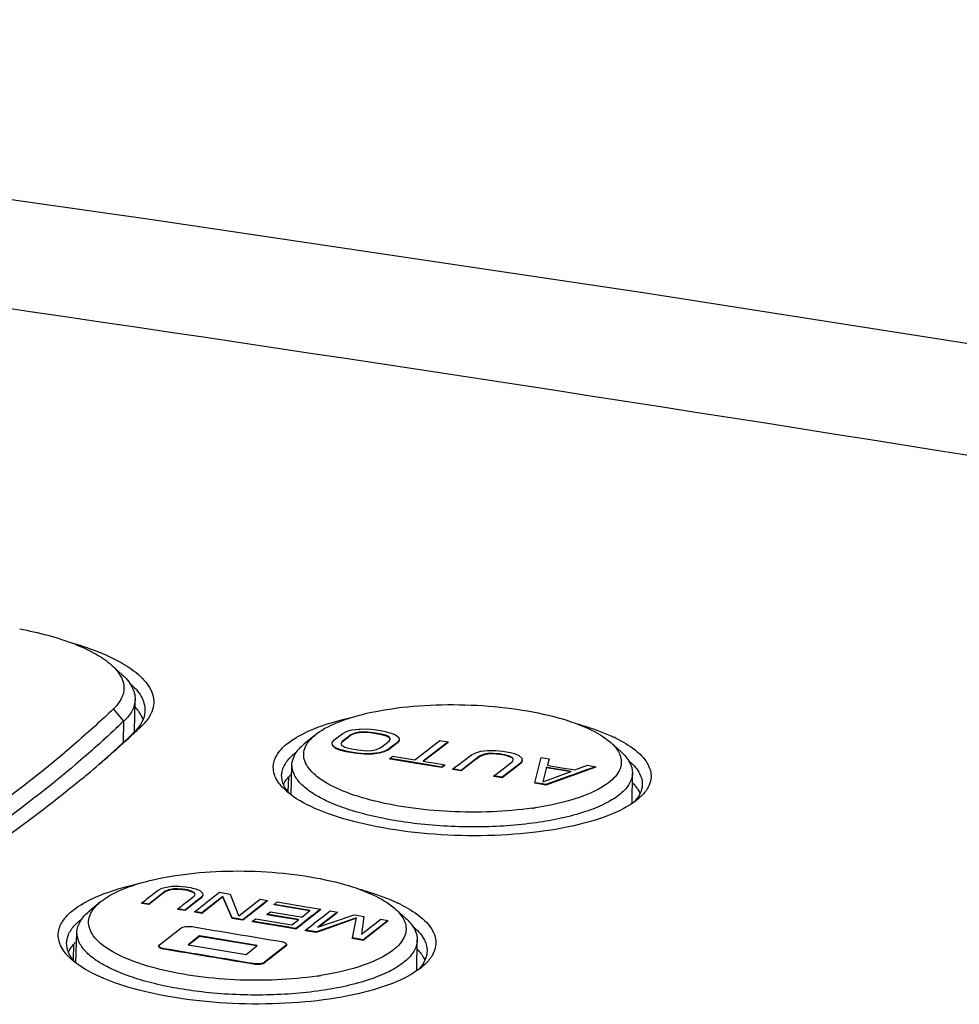
# Model space of a CAD drawing. Units: millimetres. Extents: x 50 to 745, y 81 to 553.
# Drawn here: x 634 to 651, y 534 to 552 of the extents above; entities that cross this region are included whole.
import ezdxf

# ---------------------------------------------------------------- set-up
doc = ezdxf.new("R2010")
doc.units = ezdxf.units.MM
doc.header["$LTSCALE"] = 46.255
doc.layers.get('0').update_dxf_attribs({"linetype": 'CONTINUOUS'})

msp = doc.modelspace()

# ---------------------------------------------------------------- linework, layer by layer
at = {"color": 7, "linetype": 'CONTINUOUS'}
for p, q in [((635.925, 540.192), (635.744, 540.355)), ((636.147, 539.192), (636.156, 539.756)), ((635.96, 539.375), (635.776, 539.589)), ((635.954, 539.012), (635.96, 539.375)), ((636.268, 539.287), (636.123, 539.166)), ((639.866, 539.197), (639.955, 539.221)), ((639.955, 539.221), (640.071, 539.235)), ((640.071, 539.235), (640.092, 539.237)), ((640.092, 539.237), (640.21, 539.238)), ((640.21, 539.238), (640.34, 539.226)), ((640.34, 539.226), (640.478, 539.203)), ((639.305, 539.132), (639.117, 538.978)), ((639.305, 539.132), (639.328, 539.15)), ((639.605, 538.997), (639.633, 539.041)), ((639.633, 539.041), (639.711, 539.101)), ((639.711, 539.101), (639.79, 539.161)), ((639.854, 539.077), (639.777, 539.017)), ((639.855, 539.068), (639.777, 539.008)), ((639.79, 539.161), (639.866, 539.197)), ((639.881, 539.097), (639.854, 539.077)), ((639.933, 539.128), (639.855, 539.068)), ((639.933, 539.137), (639.881, 539.097)), ((639.999, 539.165), (639.933, 539.137)), ((639.999, 539.156), (639.933, 539.128)), ((639.933, 539.128), (639.933, 539.137)), ((640.078, 539.181), (639.999, 539.165)), ((640.078, 539.172), (639.999, 539.156)), ((639.999, 539.156), (639.999, 539.165)), ((640.171, 539.186), (640.078, 539.181)), ((640.078, 539.172), (640.078, 539.181)), ((640.17, 539.176), (640.078, 539.172)), ((640.17, 539.176), (640.171, 539.186)), ((640.277, 539.168), (640.17, 539.176)), ((640.277, 539.178), (640.171, 539.186)), ((640.277, 539.168), (640.277, 539.178)), ((640.33, 539.169), (640.277, 539.178)), ((640.468, 539.136), (640.277, 539.168)), ((640.469, 539.146), (640.33, 539.169)), ((640.468, 539.136), (640.469, 539.146)), ((640.554, 539.112), (640.468, 539.136)), ((640.514, 539.133), (640.469, 539.146)), ((640.478, 539.203), (640.531, 539.194)), ((640.554, 539.122), (640.514, 539.133)), ((640.531, 539.194), (640.57, 539.184)), ((640.554, 539.112), (640.554, 539.122)), ((640.602, 539.095), (640.554, 539.122)), ((640.605, 539.084), (640.554, 539.112)), ((640.57, 539.184), (640.641, 539.166)), ((640.605, 539.094), (640.602, 539.095)), ((640.604, 539.026), (640.618, 539.054)), ((640.605, 539.084), (640.605, 539.094)), ((640.622, 539.062), (640.605, 539.094)), ((640.617, 539.06), (640.605, 539.084)), ((640.618, 539.054), (640.622, 539.062)), ((640.641, 539.166), (640.715, 539.134)), ((640.715, 539.134), (640.77, 539.086)), ((640.776, 539.046), (640.747, 539.002)), ((640.775, 539.037), (640.747, 538.993)), ((640.77, 539.086), (640.776, 539.046)), ((640.775, 539.037), (640.776, 539.046)), ((641.13, 538.758), (641.489, 539.035)), ((641.489, 539.035), (641.633, 539.011)), ((639.605, 538.987), (639.605, 538.997)), ((639.611, 538.957), (639.605, 538.997)), ((639.611, 538.947), (639.611, 538.957)), ((639.665, 538.909), (639.611, 538.957)), ((639.665, 538.899), (639.611, 538.947)), ((639.665, 538.899), (639.665, 538.909)), ((639.74, 538.877), (639.665, 538.909)), ((639.74, 538.867), (639.665, 538.899)), ((639.74, 538.867), (639.74, 538.877)), ((639.811, 538.859), (639.74, 538.877)), ((639.849, 538.839), (639.74, 538.867)), ((639.777, 539.017), (639.759, 538.981)), ((639.759, 538.981), (639.763, 538.974)), ((639.763, 538.974), (639.776, 538.949)), ((639.776, 538.949), (639.779, 538.947)), ((639.777, 539.008), (639.777, 539.017)), ((639.779, 538.947), (639.827, 538.921)), ((639.827, 538.921), (639.867, 538.91)), ((639.867, 538.91), (639.911, 538.897)), ((639.911, 538.897), (640.051, 538.874)), ((640.051, 538.874), (640.104, 538.865)), ((640.104, 538.865), (640.21, 538.857)), ((640.303, 538.861), (640.382, 538.878)), ((640.382, 538.878), (640.447, 538.906)), ((640.447, 538.906), (640.5, 538.946)), ((640.5, 538.946), (640.526, 538.966)), ((640.591, 538.882), (640.515, 538.846)), ((640.591, 538.872), (640.515, 538.836)), ((640.526, 538.966), (640.604, 539.026)), ((640.669, 538.942), (640.591, 538.882)), ((640.669, 538.932), (640.591, 538.872)), ((640.591, 538.872), (640.591, 538.882)), ((640.747, 539.002), (640.669, 538.942)), ((640.747, 538.993), (640.669, 538.932)), ((640.747, 538.993), (640.747, 539.002)), ((641.554, 538.95), (641.195, 538.674)), ((641.558, 538.944), (641.268, 538.721)), ((641.633, 539.011), (641.554, 538.95)), ((641.633, 539.001), (641.558, 538.944)), ((641.633, 539.001), (641.633, 539.011)), ((642.322, 538.86), (642.344, 538.863)), ((642.344, 538.863), (642.461, 538.863)), ((642.461, 538.863), (642.591, 538.851)), ((644.663, 538.836), (644.482, 538.999)), ((639.849, 538.849), (639.811, 538.859)), ((639.849, 538.839), (639.849, 538.849)), ((639.902, 538.84), (639.849, 538.849)), ((640.041, 538.808), (639.849, 538.839)), ((640.041, 538.817), (639.902, 538.84)), ((640.041, 538.808), (640.041, 538.817)), ((640.171, 538.805), (640.041, 538.817)), ((640.171, 538.796), (640.041, 538.808)), ((640.171, 538.796), (640.171, 538.805)), ((640.288, 538.805), (640.171, 538.805)), ((640.288, 538.796), (640.171, 538.796)), ((640.21, 538.857), (640.303, 538.861)), ((640.309, 538.808), (640.288, 538.805)), ((640.288, 538.796), (640.288, 538.805)), ((640.31, 538.798), (640.288, 538.796)), ((640.425, 538.821), (640.309, 538.808)), ((640.425, 538.812), (640.31, 538.798)), ((640.515, 538.846), (640.425, 538.821)), ((640.515, 538.836), (640.425, 538.812)), ((640.425, 538.812), (640.425, 538.821)), ((640.515, 538.836), (640.515, 538.846)), ((640.616, 538.721), (640.668, 538.762)), ((640.616, 538.712), (640.616, 538.721)), ((640.768, 538.696), (640.616, 538.721)), ((640.659, 538.705), (640.616, 538.712)), ((640.767, 538.687), (640.659, 538.705)), ((640.668, 538.762), (641.051, 538.698)), ((641.043, 538.65), (640.768, 538.696)), ((641.051, 538.698), (641.125, 538.755)), ((641.125, 538.755), (641.13, 538.758)), ((641.268, 538.721), (641.205, 538.672)), ((641.796, 538.599), (642.041, 538.787)), ((642.106, 538.702), (641.861, 538.514)), ((642.11, 538.696), (641.861, 538.505)), ((642.041, 538.787), (642.117, 538.823)), ((642.13, 538.721), (642.106, 538.702)), ((642.13, 538.712), (642.11, 538.696)), ((642.117, 538.823), (642.206, 538.847)), ((642.184, 538.763), (642.13, 538.721)), ((642.184, 538.753), (642.13, 538.712)), ((642.25, 538.791), (642.184, 538.763)), ((642.25, 538.781), (642.184, 538.753)), ((642.184, 538.753), (642.184, 538.763)), ((642.206, 538.847), (642.322, 538.86)), ((642.33, 538.807), (642.25, 538.791)), ((642.329, 538.797), (642.25, 538.781)), ((642.25, 538.781), (642.25, 538.791)), ((642.329, 538.797), (642.33, 538.807)), ((642.422, 538.801), (642.329, 538.797)), ((642.422, 538.811), (642.33, 538.807)), ((642.422, 538.801), (642.422, 538.811)), ((642.528, 538.803), (642.422, 538.811)), ((642.528, 538.793), (642.422, 538.801)), ((642.528, 538.793), (642.528, 538.803)), ((642.624, 538.787), (642.528, 538.803)), ((642.624, 538.777), (642.528, 538.793)), ((642.591, 538.851), (642.687, 538.835)), ((642.624, 538.777), (642.624, 538.787)), ((642.669, 538.774), (642.624, 538.787)), ((642.709, 538.753), (642.624, 538.777)), ((642.709, 538.763), (642.669, 538.774)), ((642.687, 538.835), (642.725, 538.825)), ((642.709, 538.753), (642.709, 538.763)), ((642.757, 538.736), (642.709, 538.763)), ((642.76, 538.725), (642.709, 538.753)), ((642.725, 538.825), (642.796, 538.807)), ((642.76, 538.735), (642.757, 538.736)), ((642.759, 538.667), (642.773, 538.695)), ((642.76, 538.725), (642.76, 538.735)), ((642.777, 538.703), (642.76, 538.735)), ((642.773, 538.701), (642.76, 538.725)), ((642.773, 538.695), (642.777, 538.703)), ((642.796, 538.807), (642.871, 538.775)), ((642.871, 538.775), (642.925, 538.727)), ((642.925, 538.727), (642.931, 538.687)), ((643.154, 538.298), (643.261, 538.739)), ((643.261, 538.739), (643.405, 538.715)), ((643.405, 538.715), (643.376, 538.603)), ((643.405, 538.705), (643.405, 538.715)), ((638.884, 538.087), (638.901, 538.616)), ((641.042, 538.641), (640.767, 538.687)), ((641.185, 538.617), (641.042, 538.641)), ((641.187, 538.626), (641.043, 538.65)), ((641.222, 538.611), (641.185, 538.617)), ((641.222, 538.62), (641.187, 538.626)), ((641.195, 538.674), (641.259, 538.663)), ((641.526, 538.57), (641.222, 538.62)), ((641.526, 538.561), (641.222, 538.611)), ((641.259, 538.663), (641.45, 538.631)), ((641.45, 538.631), (641.514, 538.621)), ((641.514, 538.621), (641.535, 538.617)), ((641.578, 538.61), (641.526, 538.57)), ((641.578, 538.601), (641.526, 538.561)), ((641.526, 538.561), (641.526, 538.57)), ((641.535, 538.617), (641.578, 538.61)), ((641.578, 538.601), (641.578, 538.61)), ((641.717, 538.538), (641.771, 538.579)), ((641.717, 538.529), (641.717, 538.538)), ((641.861, 538.514), (641.717, 538.538)), ((641.861, 538.505), (641.717, 538.529)), ((641.771, 538.579), (641.791, 538.595)), ((641.791, 538.595), (641.796, 538.599)), ((642.514, 538.478), (642.759, 538.667)), ((642.829, 538.576), (642.579, 538.385)), ((642.824, 538.582), (642.58, 538.394)), ((642.903, 538.642), (642.824, 538.582)), ((642.902, 538.633), (642.829, 538.576)), ((642.931, 538.677), (642.902, 538.633)), ((642.902, 538.633), (642.903, 538.642)), ((642.931, 538.687), (642.903, 538.642)), ((642.931, 538.677), (642.931, 538.687)), ((643.347, 538.524), (643.292, 538.314)), ((643.358, 538.567), (643.347, 538.524)), ((643.358, 538.557), (643.358, 538.567)), ((643.43, 538.554), (643.358, 538.567)), ((643.429, 538.545), (643.358, 538.557)), ((643.376, 538.603), (643.455, 538.589)), ((643.717, 538.497), (643.429, 538.545)), ((643.789, 538.494), (643.43, 538.554)), ((643.455, 538.589), (643.695, 538.549)), ((643.695, 538.549), (643.795, 538.532)), ((643.795, 538.532), (643.854, 538.522)), ((643.854, 538.522), (644.075, 538.602)), ((644.074, 538.526), (643.928, 538.474)), ((644.102, 538.527), (644.073, 538.517)), ((644.099, 538.536), (644.074, 538.526)), ((644.075, 538.602), (644.219, 538.578)), ((644.219, 538.578), (644.099, 538.536)), ((644.219, 538.569), (644.102, 538.527)), ((644.219, 538.569), (644.219, 538.578)), ((638.839, 538.392), (638.829, 538.142)), ((641.861, 538.505), (641.861, 538.514)), ((642.436, 538.418), (642.49, 538.459)), ((642.436, 538.409), (642.436, 538.418)), ((642.58, 538.394), (642.436, 538.418)), ((642.579, 538.385), (642.436, 538.409)), ((642.49, 538.459), (642.51, 538.475)), ((642.51, 538.475), (642.514, 538.478)), ((642.579, 538.385), (642.58, 538.394)), ((643.783, 538.422), (643.346, 538.266)), ((643.782, 538.413), (643.346, 538.256)), ((643.375, 538.344), (643.706, 538.464)), ((643.706, 538.464), (643.789, 538.494)), ((643.771, 538.488), (643.717, 538.497)), ((643.814, 538.424), (643.782, 538.413)), ((643.811, 538.432), (643.783, 538.422)), ((643.878, 538.456), (643.811, 538.432)), ((643.928, 538.465), (643.814, 538.424)), ((643.928, 538.474), (643.878, 538.456)), ((644.073, 538.517), (643.928, 538.465)), ((644.853, 537.935), (644.86, 538.465)), ((643.154, 538.288), (643.154, 538.298)), ((643.285, 538.276), (643.154, 538.298)), ((643.284, 538.267), (643.154, 538.288)), ((643.346, 538.256), (643.284, 538.267)), ((643.346, 538.266), (643.285, 538.276)), ((643.292, 538.314), (643.375, 538.344)), ((643.346, 538.256), (643.346, 538.266)), ((644.956, 538.011), (644.92, 537.982)), ((636.557, 536.419), (636.623, 536.451)), ((636.623, 536.451), (636.703, 536.473)), ((636.703, 536.473), (636.734, 536.477)), ((636.734, 536.477), (636.803, 536.485)), ((636.803, 536.485), (636.824, 536.488)), ((636.824, 536.488), (636.926, 536.488)), ((636.926, 536.488), (637.041, 536.478)), ((637.041, 536.478), (637.078, 536.472)), ((637.078, 536.472), (637.125, 536.464)), ((637.125, 536.464), (637.159, 536.455)), ((637.159, 536.455), (637.221, 536.439)), ((636.367, 536.27), (636.557, 536.419)), ((636.619, 536.339), (636.398, 536.165)), ((636.588, 536.324), (636.398, 536.175)), ((636.636, 536.361), (636.588, 536.324)), ((636.635, 536.351), (636.619, 536.339)), ((636.683, 536.389), (636.635, 536.351)), ((636.683, 536.398), (636.636, 536.361)), ((636.727, 536.417), (636.683, 536.398)), ((636.741, 536.414), (636.683, 536.389)), ((636.683, 536.389), (636.683, 536.398)), ((636.741, 536.423), (636.727, 536.417)), ((636.81, 536.438), (636.741, 536.423)), ((636.81, 536.428), (636.741, 536.414)), ((636.741, 536.414), (636.741, 536.423)), ((636.826, 536.439), (636.81, 536.438)), ((636.81, 536.428), (636.81, 536.438)), ((636.892, 536.432), (636.81, 536.428)), ((636.892, 536.442), (636.826, 536.439)), ((636.892, 536.432), (636.892, 536.442)), ((636.986, 536.435), (636.892, 536.442)), ((636.985, 536.425), (636.892, 536.432)), ((636.985, 536.425), (636.986, 536.435)), ((637.07, 536.411), (636.985, 536.425)), ((637.032, 536.427), (636.986, 536.435)), ((636.999, 536.165), (637.189, 536.314)), ((637.07, 536.421), (637.032, 536.427)), ((637.07, 536.411), (637.07, 536.421)), ((637.11, 536.41), (637.07, 536.421)), ((637.145, 536.39), (637.07, 536.411)), ((637.145, 536.4), (637.11, 536.41)), ((637.145, 536.39), (637.145, 536.4)), ((637.186, 536.377), (637.145, 536.4)), ((637.182, 536.369), (637.145, 536.39)), ((637.19, 536.365), (637.182, 536.369)), ((637.19, 536.375), (637.186, 536.377)), ((637.189, 536.314), (637.201, 536.338)), ((637.19, 536.365), (637.19, 536.375)), ((637.204, 536.346), (637.19, 536.375)), ((637.201, 536.338), (637.204, 536.346)), ((637.315, 536.293), (637.22, 536.218)), ((637.221, 536.439), (637.287, 536.411)), ((637.315, 536.283), (637.252, 536.234)), ((637.287, 536.411), (637.335, 536.368)), ((637.34, 536.332), (637.315, 536.293)), ((637.34, 536.323), (637.315, 536.283)), ((637.315, 536.283), (637.315, 536.293)), ((637.693, 536.299), (637.325, 536.011)), ((637.693, 536.309), (637.326, 536.021)), ((637.335, 536.368), (637.34, 536.332)), ((637.34, 536.323), (637.34, 536.332)), ((637.393, 536.194), (637.631, 536.38)), ((637.631, 536.38), (637.82, 536.348)), ((637.693, 536.299), (637.693, 536.309)), ((637.853, 535.933), (637.693, 536.309)), ((637.852, 535.923), (637.693, 536.299)), ((637.82, 536.348), (637.966, 535.977)), ((635.548, 536.211), (635.361, 536.057)), ((635.548, 536.211), (635.564, 536.224)), ((636.272, 536.196), (636.319, 536.233)), ((636.272, 536.186), (636.272, 536.196)), ((636.398, 536.175), (636.272, 536.196)), ((636.398, 536.165), (636.272, 536.186)), ((636.319, 536.233), (636.335, 536.245)), ((636.335, 536.245), (636.367, 536.27)), ((636.398, 536.165), (636.398, 536.175)), ((636.904, 536.091), (636.952, 536.128)), ((636.952, 536.128), (636.968, 536.14)), ((636.968, 536.14), (636.999, 536.165)), ((637.126, 536.135), (637.03, 536.06)), ((637.22, 536.218), (637.031, 536.07)), ((637.252, 536.234), (637.126, 536.135)), ((637.271, 536.098), (637.388, 536.19)), ((637.388, 536.19), (637.393, 536.194)), ((637.971, 535.966), (638.347, 536.261)), ((638.402, 536.183), (638.042, 535.901)), ((638.401, 536.174), (638.042, 535.892)), ((638.347, 536.261), (638.474, 536.239)), ((638.41, 536.18), (638.401, 536.174)), ((638.474, 536.239), (638.402, 536.183)), ((638.473, 536.23), (638.41, 536.18)), ((638.473, 536.23), (638.474, 536.239)), ((638.587, 536.168), (638.642, 536.211)), ((638.587, 536.159), (638.587, 536.168)), ((638.693, 536.151), (638.587, 536.168)), ((639.209, 536.055), (638.587, 536.159)), ((638.642, 536.211), (639.148, 536.127)), ((639.219, 536.063), (638.693, 536.151)), ((639.148, 536.127), (639.228, 536.114)), ((639.228, 536.114), (639.401, 536.085)), ((636.904, 536.081), (636.904, 536.091)), ((637.031, 536.07), (636.904, 536.091)), ((637.03, 536.06), (636.904, 536.081)), ((637.03, 536.06), (637.031, 536.07)), ((637.199, 536.042), (637.263, 536.091)), ((637.199, 536.032), (637.199, 536.042)), ((637.326, 536.021), (637.199, 536.042)), ((637.325, 536.011), (637.199, 536.032)), ((637.263, 536.091), (637.271, 536.098)), ((637.325, 536.011), (637.326, 536.021)), ((637.966, 535.977), (637.969, 535.969)), ((637.969, 535.969), (637.971, 535.966)), ((638.469, 535.996), (638.525, 536.039)), ((638.469, 535.987), (638.469, 535.996)), ((638.561, 535.981), (638.469, 535.996)), ((638.561, 535.971), (638.469, 535.987)), ((638.525, 536.039), (638.981, 535.963)), ((639.017, 535.904), (638.561, 535.981)), ((638.926, 535.91), (638.561, 535.971)), ((638.981, 535.963), (639.026, 535.955)), ((639.026, 535.955), (639.072, 535.948)), ((639.072, 535.948), (639.215, 536.059)), ((639.257, 535.972), (639.131, 535.873)), ((639.282, 535.982), (639.135, 535.867)), ((639.215, 536.059), (639.219, 536.063)), ((639.278, 535.988), (639.257, 535.972)), ((639.401, 536.085), (639.278, 535.988)), ((639.401, 536.075), (639.282, 535.982)), ((639.298, 535.844), (639.474, 535.982)), ((639.356, 535.769), (639.991, 535.986)), ((639.628, 535.982), (639.356, 535.769)), ((639.401, 536.075), (639.401, 536.085)), ((639.632, 535.976), (639.413, 535.804)), ((640.029, 535.936), (639.445, 535.728)), ((639.474, 535.982), (639.479, 535.985)), ((639.479, 535.985), (639.569, 536.056)), ((639.569, 536.056), (639.696, 536.035)), ((639.696, 536.035), (639.628, 535.982)), ((639.639, 535.982), (639.632, 535.976)), ((639.696, 536.026), (639.639, 535.982)), ((639.696, 536.026), (639.696, 536.035)), ((639.991, 535.986), (640.036, 535.978)), ((640.018, 535.877), (640.029, 535.936)), ((640.036, 535.978), (640.16, 535.958)), ((640.16, 535.958), (640.115, 535.642)), ((640.159, 535.948), (640.16, 535.958)), ((640.889, 535.929), (640.708, 536.091)), ((637.852, 535.923), (637.853, 535.933)), ((637.961, 535.905), (637.852, 535.923)), ((637.962, 535.915), (637.853, 535.933)), ((638.042, 535.892), (637.961, 535.905)), ((638.042, 535.901), (637.962, 535.915)), ((638.042, 535.892), (638.042, 535.901)), ((638.211, 535.873), (638.266, 535.916)), ((638.211, 535.864), (638.211, 535.873)), ((638.337, 535.852), (638.211, 535.873)), ((638.843, 535.758), (638.211, 535.864)), ((638.266, 535.916), (638.898, 535.811)), ((638.843, 535.768), (638.337, 535.852)), ((638.89, 535.76), (638.843, 535.768)), ((638.898, 535.811), (639.013, 535.901)), ((639.007, 535.897), (638.926, 535.91)), ((639.06, 535.818), (638.969, 535.746)), ((639.065, 535.812), (638.969, 535.737)), ((639.013, 535.901), (639.017, 535.904)), ((639.076, 535.83), (639.06, 535.818)), ((639.08, 535.824), (639.065, 535.812)), ((639.131, 535.873), (639.076, 535.83)), ((639.135, 535.867), (639.08, 535.824)), ((639.138, 535.718), (639.293, 535.84)), ((639.293, 535.84), (639.298, 535.844)), ((639.413, 535.804), (639.377, 535.776)), ((640.029, 535.927), (639.444, 535.719)), ((639.96, 535.581), (640.018, 535.877)), ((640.172, 535.686), (640.455, 535.908)), ((640.509, 535.831), (640.173, 535.568)), ((640.509, 535.821), (640.178, 535.562)), ((640.455, 535.908), (640.581, 535.887)), ((640.581, 535.887), (640.509, 535.831)), ((640.517, 535.828), (640.509, 535.821)), ((640.581, 535.878), (640.517, 535.828)), ((640.581, 535.878), (640.581, 535.887)), ((635.12, 535.144), (635.138, 535.683)), ((636.583, 535.462), (636.956, 535.755)), ((637.281, 535.617), (637.085, 535.463)), ((637.281, 535.608), (637.095, 535.461)), ((637.281, 535.608), (637.281, 535.617)), ((638.293, 535.448), (637.281, 535.617)), ((638.283, 535.441), (637.281, 535.608)), ((638.969, 535.737), (638.843, 535.758)), ((638.969, 535.746), (638.89, 535.76)), ((638.969, 535.737), (638.969, 535.746)), ((639.138, 535.709), (639.138, 535.718)), ((639.328, 535.687), (639.138, 535.718)), ((639.327, 535.677), (639.138, 535.709)), ((639.444, 535.719), (639.327, 535.677)), ((639.327, 535.677), (639.328, 535.687)), ((639.445, 535.728), (639.328, 535.687)), ((640.115, 535.642), (640.172, 535.686)), ((635.05, 535.435), (635.052, 535.437)), ((635.079, 535.468), (635.069, 535.199)), ((636.571, 535.442), (636.571, 535.433)), ((637.085, 535.463), (638.097, 535.294)), ((638.097, 535.294), (638.288, 535.445)), ((638.288, 535.445), (638.293, 535.448)), ((638.795, 535.449), (638.422, 535.155)), ((638.795, 535.439), (638.422, 535.146)), ((638.795, 535.439), (638.795, 535.449)), ((638.806, 535.459), (638.807, 535.468)), ((639.96, 535.571), (639.96, 535.581)), ((640.15, 535.549), (639.96, 535.581)), ((640.149, 535.539), (639.96, 535.571)), ((640.178, 535.562), (640.149, 535.539)), ((640.149, 535.539), (640.15, 535.549)), ((640.173, 535.568), (640.15, 535.549)), ((641.086, 535.008), (641.093, 535.546)), ((636.662, 535.383), (636.662, 535.393)), ((638.225, 535.123), (638.225, 535.132)), ((638.422, 535.146), (638.422, 535.155)), ((641.181, 535.078), (641.154, 535.056))]:
    msp.add_line(p, q, dxfattribs=at)
msp.add_lwpolyline([(680.869, 540.844), (679.096, 541.168), (670.636, 542.678), (662.141, 544.131), (653.611, 545.527), (645.047, 546.866), (636.451, 548.147), (627.823, 549.372), (619.165, 550.538), (610.476, 551.648)], dxfattribs=at)
for centre, radius, start, end in [((457.38, -663.288), 1222.696, 79.617195, 83.33484), ((635.683, 539.156), 0.659, 31.319, 31.8058), ((623.452, 552.785), 18.613, 312.9397, 313.5147), ((640.387, 536.515), 2.94, 111.802, 111.9468), ((622.414, 553.91), 20.143, 309.8488, 312.921), ((622.664, 553.353), 19.556, 310.3377, 313.4906), ((643.345, 536.598), 2.765, 63.6899, 64.6396), ((639.322, 538.292), 0.637, 140.2148, 142.7302), ((621.071, 555.485), 22.213, 309.5616, 309.906), ((639.489, 537.804), 0.878, 132.5767, 133.8613), ((642.252, 543.839), 6.047, 278.1306, 278.6988), ((644.353, 538.47), 0.739, 315.4656, 319.3848), ((644.159, 538.975), 1.251, 305.1706, 307.5056), ((644.398, 538.431), 0.679, 319.4315, 320.0972), ((639.576, 533.715), 2.744, 63.4198, 64.5132), ((635.57, 535.361), 0.647, 140.7654, 143.629), ((635.932, 534.982), 1.172, 127.0506, 128.087), ((635.739, 534.875), 0.889, 133.1416, 134.4133), ((635.749, 536.004), 1.065, 225.8545, 227.5233), ((635.693, 535.69), 0.795, 219.4115, 222.3656), ((640.615, 535.512), 0.694, 319.8267, 320.6851), ((638.469, 540.795), 5.944, 278.438, 279.0777), ((640.562, 535.558), 0.765, 315.3013, 319.7669), ((640.37, 536.056), 1.27, 305.3869, 308.092)]:
    msp.add_arc(centre, radius, start, end, dxfattribs=at)
for points, knots in [([(634.135, 540.988), (634.465, 540.926), (634.925, 540.809), (635.456, 540.568), (635.662, 540.429), (635.744, 540.355)], [0, 0, 0, 0, 0.576637, 0.80997, 1, 1, 1, 1]), ([(634.996, 540.761), (635.071, 540.739), (635.344, 540.657), (635.612, 540.553), (635.797, 540.46)], [0, 0, 0, 0, 0.272685, 1, 1, 1, 1]), ([(635.797, 540.46), (635.948, 540.384), (636.153, 540.26), (636.359, 540.047), (636.452, 539.893), (636.49, 539.732), (636.469, 539.572), (636.392, 539.419), (636.313, 539.33), (636.268, 539.287)], [0, 0, 0, 0, 0.327123, 0.458024, 0.571008, 0.672523, 0.771826, 0.87866, 1, 1, 1, 1]), ([(635.744, 540.355), (635.761, 540.34), (635.82, 540.282), (635.873, 540.216), (635.902, 540.163)], [0, 0, 0, 0, 0.272238, 1, 1, 1, 1]), ([(635.902, 540.163), (635.928, 540.118), (635.965, 540.022), (635.959, 539.805), (635.856, 539.665), (635.776, 539.589)], [0, 0, 0, 0, 0.245853, 0.477008, 1, 1, 1, 1]), ([(635.925, 540.192), (635.993, 540.13), (636.108, 540.002), (636.157, 539.832), (636.156, 539.756)], [0, 0, 0, 0, 0.549284, 1, 1, 1, 1]), ([(636.059, 540.04), (636.138, 539.973), (636.27, 539.835), (636.329, 539.647), (636.328, 539.563)], [0, 0, 0, 0, 0.552996, 1, 1, 1, 1]), ([(636.156, 539.756), (636.155, 539.689), (636.113, 539.543), (636.017, 539.429), (635.96, 539.375)], [0, 0, 0, 0, 0.460792, 1, 1, 1, 1]), ([(635.776, 539.589), (635.567, 539.391), (634.663, 538.572), (633.688, 537.833), (632.919, 537.306)], [0, 0, 0, 0, 0.235643, 1, 1, 1, 1]), ([(636.155, 539.618), (636.164, 539.609), (636.196, 539.573), (636.224, 539.534), (636.243, 539.504)], [0, 0, 0, 0, 0.261607, 1, 1, 1, 1]), ([(636.328, 539.563), (636.328, 539.542), (636.32, 539.456), (636.285, 539.374), (636.25, 539.318)], [0, 0, 0, 0, 0.240879, 1, 1, 1, 1]), ([(639.328, 539.15), (639.455, 539.248), (639.799, 539.411), (640.405, 539.567), (641.138, 539.658), (641.934, 539.674), (642.726, 539.612), (643.448, 539.479), (644.037, 539.288), (644.365, 539.105), (644.482, 538.999)], [0, 0, 0, 0, 0.089813, 0.209033, 0.349853, 0.502058, 0.653895, 0.793688, 0.911284, 1, 1, 1, 1]), ([(636.246, 539.499), (636.251, 539.491), (636.269, 539.459), (636.285, 539.426), (636.294, 539.4)], [0, 0, 0, 0, 0.258373, 1, 1, 1, 1]), ([(639.295, 539.245), (639.343, 539.264), (639.553, 539.342), (639.77, 539.4), (639.938, 539.438)], [0, 0, 0, 0, 0.230076, 1, 1, 1, 1]), ([(635.96, 539.375), (635.713, 539.14), (634.625, 538.162), (633.438, 537.298), (632.499, 536.685)], [0, 0, 0, 0, 0.233193, 1, 1, 1, 1]), ([(638.838, 538.997), (638.868, 539.02), (639.009, 539.118), (639.165, 539.193), (639.288, 539.242)], [0, 0, 0, 0, 0.221801, 1, 1, 1, 1]), ([(643.875, 539.333), (643.936, 539.316), (644.158, 539.25), (644.376, 539.169), (644.529, 539.096)], [0, 0, 0, 0, 0.270521, 1, 1, 1, 1]), ([(639.126, 538.899), (639.133, 538.92), (639.175, 539.01), (639.246, 539.084), (639.305, 539.132)], [0, 0, 0, 0, 0.224221, 1, 1, 1, 1]), ([(644.57, 539.077), (644.688, 539.018), (644.89, 538.9), (645.119, 538.679), (645.214, 538.422), (645.16, 538.26), (645.119, 538.193)], [0, 0, 0, 0, 0.33542, 0.594813, 0.799274, 1, 1, 1, 1]), ([(638.786, 538.167), (638.72, 538.227), (638.611, 538.351), (638.551, 538.592), (638.643, 538.825), (638.765, 538.941), (638.838, 538.997)], [0, 0, 0, 0, 0.271316, 0.493761, 0.719961, 1, 1, 1, 1]), ([(638.901, 538.616), (638.904, 538.681), (638.953, 538.824), (639.056, 538.928), (639.117, 538.978)], [0, 0, 0, 0, 0.452856, 1, 1, 1, 1]), ([(643.107, 537.853), (642.874, 537.819), (642.391, 537.778), (641.664, 537.782), (640.952, 537.849), (640.304, 537.974), (639.767, 538.148), (639.409, 538.336), (639.218, 538.511), (639.132, 538.638), (639.097, 538.772), (639.111, 538.859), (639.126, 538.899)], [0, 0, 0, 0, 0.15897, 0.325627, 0.489414, 0.640109, 0.768855, 0.86957, 0.909097, 0.942371, 0.971546, 1, 1, 1, 1]), ([(644.482, 538.999), (644.504, 538.98), (644.575, 538.908), (644.633, 538.819), (644.653, 538.749)], [0, 0, 0, 0, 0.283805, 1, 1, 1, 1]), ([(638.833, 538.699), (638.843, 538.71), (638.885, 538.758), (638.933, 538.801), (638.972, 538.83)], [0, 0, 0, 0, 0.233941, 1, 1, 1, 1]), ([(644.653, 538.749), (644.663, 538.711), (644.672, 538.63), (644.636, 538.508), (644.556, 538.394), (644.484, 538.329), (644.442, 538.297)], [0, 0, 0, 0, 0.223118, 0.450339, 0.704615, 1, 1, 1, 1]), ([(644.663, 538.836), (644.721, 538.783), (644.818, 538.674), (644.861, 538.529), (644.86, 538.465)], [0, 0, 0, 0, 0.549493, 1, 1, 1, 1]), ([(638.72, 538.432), (638.721, 538.453), (638.732, 538.541), (638.775, 538.623), (638.816, 538.677)], [0, 0, 0, 0, 0.236235, 1, 1, 1, 1]), ([(641.093, 537.579), (640.796, 537.614), (640.368, 537.687), (639.84, 537.84), (639.515, 537.969), (639.251, 538.112), (639.055, 538.267), (638.929, 538.434), (638.9, 538.56), (638.901, 538.616)], [0, 0, 0, 0, 0.35072, 0.505611, 0.642514, 0.759364, 0.855655, 0.933624, 1, 1, 1, 1]), ([(644.791, 538.687), (644.861, 538.629), (644.98, 538.509), (645.033, 538.343), (645.032, 538.27)], [0, 0, 0, 0, 0.555886, 1, 1, 1, 1]), ([(635.219, 538.36), (635.034, 538.207), (634.25, 537.58), (633.428, 537.001), (632.788, 536.584)], [0, 0, 0, 0, 0.239063, 1, 1, 1, 1]), ([(638.79, 538.196), (638.778, 538.214), (638.738, 538.287), (638.718, 538.371), (638.72, 538.432)], [0, 0, 0, 0, 0.269513, 1, 1, 1, 1]), ([(638.751, 538.267), (638.755, 538.275), (638.774, 538.31), (638.796, 538.342), (638.815, 538.366)], [0, 0, 0, 0, 0.239983, 1, 1, 1, 1]), ([(638.815, 538.366), (638.83, 538.384), (638.852, 538.409), (638.875, 538.431), (638.881, 538.437)], [0, 0, 0, 0, 0.741183, 1, 1, 1, 1]), ([(644.86, 538.465), (644.859, 538.395), (644.804, 538.24), (644.689, 538.131), (644.621, 538.079)], [0, 0, 0, 0, 0.448472, 1, 1, 1, 1]), ([(644.442, 538.297), (644.373, 538.244), (644.206, 538.146), (643.785, 537.978), (643.424, 537.901), (643.167, 537.861)], [0, 0, 0, 0, 0.191756, 0.425025, 1, 1, 1, 1]), ([(644.859, 538.297), (644.867, 538.29), (644.895, 538.26), (644.921, 538.229), (644.938, 538.204)], [0, 0, 0, 0, 0.261157, 1, 1, 1, 1]), ([(644.938, 538.204), (644.943, 538.197), (644.964, 538.166), (644.982, 538.134), (644.993, 538.109)], [0, 0, 0, 0, 0.260267, 1, 1, 1, 1]), ([(645.119, 538.193), (645.11, 538.177), (645.063, 538.109), (645.004, 538.051), (644.956, 538.011)], [0, 0, 0, 0, 0.230003, 1, 1, 1, 1]), ([(645.032, 538.27), (645.032, 538.253), (645.026, 538.18), (644.997, 538.111), (644.969, 538.064)], [0, 0, 0, 0, 0.240752, 1, 1, 1, 1]), ([(644.879, 537.952), (644.723, 537.842), (644.318, 537.66), (643.613, 537.482), (642.771, 537.379), (641.859, 537.358), (640.948, 537.423), (640.111, 537.569), (639.412, 537.781), (639.015, 537.983), (638.863, 538.101)], [0, 0, 0, 0, 0.091982, 0.21073, 0.349662, 0.499363, 0.649156, 0.788353, 0.907514, 1, 1, 1, 1]), ([(644.621, 538.079), (644.544, 538.019), (644.356, 537.909), (643.879, 537.723), (643.134, 537.57), (642.144, 537.503), (641.445, 537.539), (641.093, 537.579)], [0, 0, 0, 0, 0.080615, 0.179217, 0.422725, 0.706691, 1, 1, 1, 1]), ([(635.648, 536.283), (635.788, 536.375), (636.145, 536.526), (636.759, 536.671), (637.483, 536.752), (638.257, 536.76), (639.02, 536.695), (639.712, 536.562), (640.278, 536.373), (640.594, 536.194), (640.708, 536.091)], [0, 0, 0, 0, 0.095876, 0.21847, 0.359937, 0.510662, 0.659766, 0.796603, 0.912001, 1, 1, 1, 1]), ([(635.521, 536.32), (635.573, 536.341), (635.8, 536.428), (636.034, 536.491), (636.217, 536.532)], [0, 0, 0, 0, 0.228914, 1, 1, 1, 1]), ([(635.074, 536.07), (635.104, 536.094), (635.244, 536.193), (635.399, 536.269), (635.521, 536.32)], [0, 0, 0, 0, 0.222375, 1, 1, 1, 1]), ([(635.564, 536.224), (635.571, 536.229), (635.598, 536.25), (635.626, 536.269), (635.648, 536.283)], [0, 0, 0, 0, 0.241303, 1, 1, 1, 1]), ([(640.062, 536.44), (640.126, 536.423), (640.363, 536.354), (640.595, 536.268), (640.756, 536.191)], [0, 0, 0, 0, 0.271084, 1, 1, 1, 1]), ([(635.362, 535.968), (635.369, 535.989), (635.413, 536.083), (635.487, 536.16), (635.548, 536.211)], [0, 0, 0, 0, 0.224191, 1, 1, 1, 1]), ([(640.804, 536.168), (640.921, 536.109), (641.124, 535.989), (641.353, 535.765), (641.447, 535.504), (641.394, 535.34), (641.352, 535.271)], [0, 0, 0, 0, 0.333306, 0.592215, 0.797791, 1, 1, 1, 1]), ([(635.007, 535.239), (634.945, 535.3), (634.841, 535.426), (634.789, 535.666), (634.881, 535.897), (635.002, 536.014), (635.074, 536.07)], [0, 0, 0, 0, 0.267483, 0.490368, 0.718995, 1, 1, 1, 1]), ([(635.138, 535.683), (635.14, 535.751), (635.191, 535.898), (635.298, 536.006), (635.361, 536.057)], [0, 0, 0, 0, 0.452942, 1, 1, 1, 1]), ([(639.341, 534.915), (639.108, 534.88), (638.625, 534.837), (637.898, 534.838), (637.186, 534.905), (636.539, 535.03), (636.001, 535.206), (635.644, 535.396), (635.453, 535.574), (635.368, 535.703), (635.333, 535.839), (635.347, 535.927), (635.362, 535.968)], [0, 0, 0, 0, 0.158719, 0.325044, 0.488481, 0.63888, 0.767463, 0.868255, 0.90796, 0.941527, 0.971102, 1, 1, 1, 1]), ([(640.708, 536.091), (640.731, 536.071), (640.806, 535.997), (640.866, 535.904), (640.886, 535.832)], [0, 0, 0, 0, 0.283901, 1, 1, 1, 1]), ([(635.07, 535.77), (635.079, 535.782), (635.122, 535.831), (635.17, 535.874), (635.209, 535.904)], [0, 0, 0, 0, 0.23432, 1, 1, 1, 1]), ([(636.955, 535.755), (636.965, 535.763), (636.993, 535.774), (637.059, 535.787), (637.115, 535.785), (637.152, 535.779)], [0, 0, 0, 0, 0.179131, 0.432909, 1, 1, 1, 1]), ([(640.886, 535.832), (640.896, 535.793), (640.904, 535.71), (640.869, 535.587), (640.789, 535.471), (640.716, 535.404), (640.675, 535.371)], [0, 0, 0, 0, 0.22379, 0.451705, 0.705885, 1, 1, 1, 1]), ([(640.889, 535.929), (640.949, 535.874), (641.05, 535.762), (641.094, 535.613), (641.093, 535.546)], [0, 0, 0, 0, 0.549251, 1, 1, 1, 1]), ([(641.018, 535.782), (641.091, 535.722), (641.212, 535.598), (641.267, 535.428), (641.266, 535.353)], [0, 0, 0, 0, 0.55506, 1, 1, 1, 1]), ([(634.957, 535.498), (634.958, 535.519), (634.968, 535.607), (635.01, 535.69), (635.05, 535.745)], [0, 0, 0, 0, 0.236917, 1, 1, 1, 1]), ([(637.325, 534.637), (637.028, 534.671), (636.601, 534.744), (636.074, 534.898), (635.749, 535.028), (635.486, 535.173), (635.29, 535.33), (635.165, 535.499), (635.136, 535.626), (635.138, 535.683)], [0, 0, 0, 0, 0.349776, 0.504301, 0.640972, 0.757779, 0.854285, 0.932789, 1, 1, 1, 1]), ([(635.026, 535.258), (635.015, 535.277), (634.975, 535.351), (634.955, 535.436), (634.957, 535.498)], [0, 0, 0, 0, 0.268685, 1, 1, 1, 1]), ([(634.986, 535.332), (634.99, 535.341), (635.009, 535.377), (635.031, 535.411), (635.05, 535.435)], [0, 0, 0, 0, 0.240218, 1, 1, 1, 1]), ([(635.052, 535.437), (635.067, 535.456), (635.088, 535.481), (635.111, 535.504), (635.117, 535.51)], [0, 0, 0, 0, 0.741391, 1, 1, 1, 1]), ([(636.662, 535.393), (636.639, 535.396), (636.607, 535.403), (636.571, 535.429), (636.571, 535.442)], [0, 0, 0, 0, 0.640477, 1, 1, 1, 1]), ([(636.662, 535.383), (636.639, 535.387), (636.606, 535.393), (636.571, 535.42), (636.571, 535.433)], [0, 0, 0, 0, 0.640477, 1, 1, 1, 1]), ([(636.578, 535.457), (636.579, 535.458), (636.58, 535.46), (636.582, 535.461), (636.583, 535.462)], [0, 0, 0, 0, 0.481997, 1, 1, 1, 1]), ([(638.716, 535.518), (638.738, 535.514), (638.771, 535.508), (638.807, 535.481), (638.807, 535.468)], [0, 0, 0, 0, 0.640189, 1, 1, 1, 1]), ([(638.807, 535.468), (638.806, 535.463), (638.802, 535.455), (638.797, 535.45), (638.795, 535.449)], [0, 0, 0, 0, 0.707836, 1, 1, 1, 1]), ([(638.8, 535.444), (638.799, 535.443), (638.797, 535.441), (638.795, 535.44), (638.795, 535.439)], [0, 0, 0, 0, 0.482017, 1, 1, 1, 1]), ([(641.093, 535.546), (641.092, 535.475), (641.038, 535.318), (640.922, 535.207), (640.854, 535.153)], [0, 0, 0, 0, 0.449847, 1, 1, 1, 1]), ([(640.675, 535.371), (640.607, 535.318), (640.44, 535.218), (640.022, 535.046), (639.663, 534.966), (639.407, 534.925)], [0, 0, 0, 0, 0.192485, 0.425919, 1, 1, 1, 1]), ([(641.093, 535.385), (641.1, 535.378), (641.128, 535.348), (641.154, 535.316), (641.171, 535.291)], [0, 0, 0, 0, 0.260892, 1, 1, 1, 1]), ([(641.171, 535.291), (641.177, 535.283), (641.198, 535.251), (641.216, 535.217), (641.228, 535.191)], [0, 0, 0, 0, 0.260233, 1, 1, 1, 1]), ([(641.352, 535.271), (641.342, 535.254), (641.294, 535.183), (641.232, 535.121), (641.181, 535.078)], [0, 0, 0, 0, 0.229707, 1, 1, 1, 1]), ([(641.266, 535.353), (641.265, 535.335), (641.259, 535.261), (641.231, 535.191), (641.202, 535.143)], [0, 0, 0, 0, 0.241007, 1, 1, 1, 1]), ([(641.106, 535.021), (640.949, 534.909), (640.545, 534.724), (639.84, 534.543), (639.001, 534.436), (638.094, 534.413), (637.187, 534.476), (636.353, 534.62), (635.655, 534.832), (635.258, 535.035), (635.106, 535.154)], [0, 0, 0, 0, 0.092599, 0.211512, 0.350254, 0.49956, 0.648926, 0.787847, 0.907044, 1, 1, 1, 1]), ([(640.854, 535.153), (640.778, 535.092), (640.589, 534.98), (640.113, 534.789), (639.367, 534.632), (638.376, 534.562), (637.677, 534.596), (637.325, 534.637)], [0, 0, 0, 0, 0.080976, 0.179794, 0.423389, 0.707121, 1, 1, 1, 1]), ([(638.422, 535.155), (638.413, 535.148), (638.385, 535.137), (638.319, 535.124), (638.263, 535.126), (638.225, 535.132)], [0, 0, 0, 0, 0.179266, 0.433066, 1, 1, 1, 1]), ([(638.422, 535.146), (638.412, 535.138), (638.385, 535.127), (638.319, 535.115), (638.263, 535.116), (638.225, 535.123)], [0, 0, 0, 0, 0.179265, 0.433066, 1, 1, 1, 1])]:
    msp.add_open_spline(points, degree=3, knots=knots, dxfattribs=at)
for points in [[(636.194, 539.241), (636.172, 539.214), (636.148, 539.189), (636.123, 539.166)], [(636.25, 539.318), (636.233, 539.291), (636.214, 539.265), (636.194, 539.241)], [(638.843, 538.124), (638.824, 538.147), (638.806, 538.17), (638.79, 538.196)], [(638.863, 538.101), (638.836, 538.122), (638.811, 538.144), (638.786, 538.167)], [(644.969, 538.064), (644.954, 538.04), (644.937, 538.017), (644.919, 537.995)], [(637.152, 535.779), (637.674, 535.692), (638.195, 535.605), (638.716, 535.518)], [(636.571, 535.442), (636.571, 535.448), (636.574, 535.453), (636.578, 535.457)], [(638.806, 535.459), (638.806, 535.453), (638.803, 535.448), (638.8, 535.444)], [(635.079, 535.185), (635.06, 535.208), (635.042, 535.232), (635.026, 535.258)], [(638.225, 535.132), (637.704, 535.219), (637.183, 535.306), (636.662, 535.393)], [(638.225, 535.123), (637.704, 535.21), (637.183, 535.297), (636.662, 535.383)], [(635.106, 535.154), (635.08, 535.174), (635.054, 535.196), (635.03, 535.218)], [(641.202, 535.143), (641.187, 535.118), (641.17, 535.095), (641.152, 535.073)]]:
    msp.add_open_spline(points, degree=3, dxfattribs=at)

doc.saveas('drawing.dxf')
